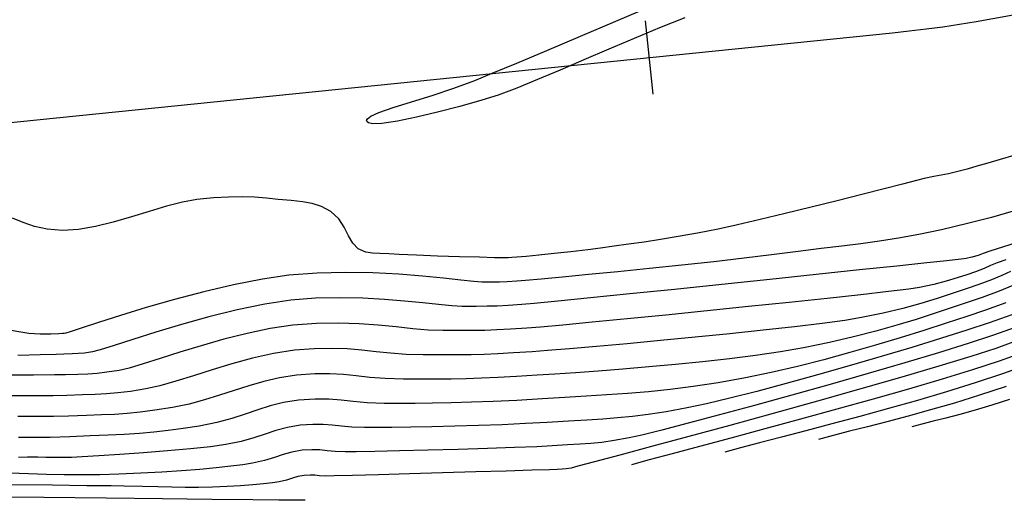
# Model space of a CAD drawing. Units: feet. Extents: x 755530 to 757312, y 8560349 to 8561489.
# Drawn here: x 755728 to 755775, y 8560367 to 8560390 of the extents above; entities that cross this region are included whole.
import ezdxf

# ---------------------------------------------------------------- set-up
doc = ezdxf.new("R2010")
doc.units = ezdxf.units.FT
doc.header["$LTSCALE"] = 12.7
doc.header["$MEASUREMENT"] = 0
for name, color, linetype in [('CONT-MJR', 48, 'Continuous'), ('CONT-MNR', 33, 'Continuous'), ('EJE_ESTACA', 7, 'Continuous'), ('EJE_LINEA', 5, 'Continuous')]:
    doc.layers.add(name, color=color, linetype=linetype)

msp = doc.modelspace()

# ---------------------------------------------------------------- linework, layer by layer
at = {"layer": 'CONT-MJR'}
for p, q in [((755774.33, 8560383.028, 1205), (755773.75, 8560382.857, 1205)), ((755774.992, 8560383.214, 1205), (755774.33, 8560383.028, 1205)), ((755772.771, 8560382.571, 1205), (755772.338, 8560382.457, 1205)), ((755773.236, 8560382.705, 1205), (755772.771, 8560382.571, 1205)), ((755773.75, 8560382.857, 1205), (755773.236, 8560382.705, 1205)), ((755770.743, 8560382.124, 1205), (755770.372, 8560382.034, 1205)), ((755771.191, 8560382.22, 1205), (755770.743, 8560382.124, 1205)), ((755771.542, 8560382.286, 1205), (755771.191, 8560382.22, 1205)), ((755771.892, 8560382.354, 1205), (755771.542, 8560382.286, 1205)), ((755772.338, 8560382.457, 1205), (755771.892, 8560382.354, 1205)), ((755768.837, 8560381.641, 1205), (755767.784, 8560381.372, 1205)), ((755769.718, 8560381.867, 1205), (755768.837, 8560381.641, 1205)), ((755770.372, 8560382.034, 1205), (755769.718, 8560381.867, 1205)), ((755737.08, 8560381.205, 1205), (755736.286, 8560381.128, 1205)), ((755737.787, 8560381.246, 1205), (755737.08, 8560381.205, 1205)), ((755738.427, 8560381.255, 1205), (755737.787, 8560381.246, 1205)), ((755739.019, 8560381.237, 1205), (755738.427, 8560381.255, 1205)), ((755739.583, 8560381.198, 1205), (755739.019, 8560381.237, 1205)), ((755740.141, 8560381.141, 1205), (755739.583, 8560381.198, 1205)), ((755740.757, 8560381.08, 1205), (755740.141, 8560381.141, 1205)), ((755767.784, 8560381.372, 1205), (755766.615, 8560381.075, 1205)), ((755734.846, 8560380.813, 1205), (755734.031, 8560380.572, 1205)), ((755735.605, 8560381.008, 1205), (755734.846, 8560380.813, 1205)), ((755736.286, 8560381.128, 1205), (755735.605, 8560381.008, 1205)), ((755741.282, 8560381.026, 1205), (755740.757, 8560381.08, 1205)), ((755741.748, 8560380.944, 1205), (755741.282, 8560381.026, 1205)), ((755742.188, 8560380.801, 1205), (755741.748, 8560380.944, 1205)), ((755742.631, 8560380.561, 1205), (755742.188, 8560380.801, 1205)), ((755765.386, 8560380.767, 1205), (755764.153, 8560380.463, 1205)), ((755766.615, 8560381.075, 1205), (755765.386, 8560380.767, 1205)), ((755728.062, 8560380.045, 1205), (755727.558, 8560380.255, 1205)), ((755733.184, 8560380.313, 1205), (755732.327, 8560380.064, 1205)), ((755734.031, 8560380.572, 1205), (755733.184, 8560380.313, 1205)), ((755743.01, 8560380.216, 1205), (755742.631, 8560380.561, 1205)), ((755743.27, 8560379.818, 1205), (755743.01, 8560380.216, 1205)), ((755764.153, 8560380.463, 1205), (755762.969, 8560380.179, 1205)), ((755728.591, 8560379.862, 1205), (755728.062, 8560380.045, 1205)), ((755729.195, 8560379.729, 1205), (755728.591, 8560379.862, 1205)), ((755731.483, 8560379.855, 1205), (755730.675, 8560379.714, 1205)), ((755732.327, 8560380.064, 1205), (755731.483, 8560379.855, 1205)), ((755743.472, 8560379.415, 1205), (755743.27, 8560379.818, 1205)), ((755760.977, 8560379.735, 1205), (755759.997, 8560379.545, 1205)), ((755761.893, 8560379.931, 1205), (755760.977, 8560379.735, 1205)), ((755762.969, 8560380.179, 1205), (755761.893, 8560379.931, 1205)), ((755729.927, 8560379.67, 1205), (755729.195, 8560379.729, 1205)), ((755730.675, 8560379.714, 1205), (755729.927, 8560379.67, 1205)), ((755743.673, 8560379.061, 1205), (755743.472, 8560379.415, 1205)), ((755759.089, 8560379.381, 1205), (755758.248, 8560379.24, 1205)), ((755759.997, 8560379.545, 1205), (755759.089, 8560379.381, 1205)), ((755743.933, 8560378.804, 1205), (755743.673, 8560379.061, 1205)), ((755744.286, 8560378.642, 1205), (755743.933, 8560378.804, 1205)), ((755755.413, 8560378.835, 1205), (755754.802, 8560378.755, 1205)), ((755756.056, 8560378.919, 1205), (755755.413, 8560378.835, 1205)), ((755756.738, 8560379.013, 1205), (755756.056, 8560378.919, 1205)), ((755757.467, 8560379.118, 1205), (755756.738, 8560379.013, 1205)), ((755758.248, 8560379.24, 1205), (755757.467, 8560379.118, 1205)), ((755744.608, 8560378.587, 1205), (755744.286, 8560378.642, 1205)), ((755744.954, 8560378.58, 1205), (755744.608, 8560378.587, 1205)), ((755745.381, 8560378.558, 1205), (755744.954, 8560378.58, 1205)), ((755745.869, 8560378.527, 1205), (755745.381, 8560378.558, 1205)), ((755746.682, 8560378.491, 1205), (755745.869, 8560378.527, 1205)), ((755747.681, 8560378.456, 1205), (755746.682, 8560378.491, 1205)), ((755748.724, 8560378.422, 1205), (755747.681, 8560378.456, 1205)), ((755749.67, 8560378.395, 1205), (755748.724, 8560378.422, 1205)), ((755750.379, 8560378.376, 1205), (755749.67, 8560378.395, 1205)), ((755750.709, 8560378.368, 1205), (755750.379, 8560378.376, 1205)), ((755750.887, 8560378.368, 1205), (755750.709, 8560378.368, 1205)), ((755751.027, 8560378.372, 1205), (755750.887, 8560378.368, 1205)), ((755751.204, 8560378.383, 1205), (755751.027, 8560378.372, 1205)), ((755751.437, 8560378.401, 1205), (755751.204, 8560378.383, 1205)), ((755751.881, 8560378.439, 1205), (755751.437, 8560378.401, 1205)), ((755752.489, 8560378.496, 1205), (755751.881, 8560378.439, 1205)), ((755753.211, 8560378.569, 1205), (755752.489, 8560378.496, 1205)), ((755753.998, 8560378.656, 1205), (755753.211, 8560378.569, 1205)), ((755754.802, 8560378.755, 1205), (755753.998, 8560378.656, 1205)), ((755774.942, 8560377.061, 1210), (755774.287, 8560376.79, 1210)), ((755773.488, 8560376.498, 1210), (755772.776, 8560376.254, 1210)), ((755774.287, 8560376.79, 1210), (755773.488, 8560376.498, 1210)), ((755772.776, 8560376.254, 1210), (755772.021, 8560375.996, 1210)), ((755771.218, 8560375.728, 1210), (755770.359, 8560375.453, 1210)), ((755772.021, 8560375.996, 1210), (755771.218, 8560375.728, 1210)), ((755769.439, 8560375.175, 1210), (755768.452, 8560374.898, 1210)), ((755770.359, 8560375.453, 1210), (755769.439, 8560375.175, 1210)), ((755767.39, 8560374.627, 1210), (755766.248, 8560374.363, 1210)), ((755768.452, 8560374.898, 1210), (755767.39, 8560374.627, 1210)), ((755766.248, 8560374.363, 1210), (755765.019, 8560374.112, 1210)), ((755762.751, 8560373.746, 1210), (755761.515, 8560373.587, 1210)), ((755763.927, 8560373.921, 1210), (755762.751, 8560373.746, 1210)), ((755765.019, 8560374.112, 1210), (755763.927, 8560373.921, 1210)), ((755775.526, 8560373.917, 1215), (755774.292, 8560373.476, 1215)), ((755758.964, 8560373.314, 1210), (755757.696, 8560373.198, 1210)), ((755760.245, 8560373.443, 1210), (755758.964, 8560373.314, 1210)), ((755761.515, 8560373.587, 1210), (755760.245, 8560373.443, 1210)), ((755774.292, 8560373.476, 1215), (755773.03, 8560373.063, 1215)), ((755741.005, 8560372.805, 1210), (755740.205, 8560372.684, 1210)), ((755741.866, 8560372.872, 1210), (755741.005, 8560372.805, 1210)), ((755742.587, 8560372.877, 1210), (755741.866, 8560372.872, 1210)), ((755743.224, 8560372.839, 1210), (755742.587, 8560372.877, 1210)), ((755743.835, 8560372.775, 1210), (755743.224, 8560372.839, 1210)), ((755744.477, 8560372.706, 1210), (755743.835, 8560372.775, 1210)), ((755751.419, 8560372.744, 1210), (755750.55, 8560372.698, 1210)), ((755752.402, 8560372.805, 1210), (755751.419, 8560372.744, 1210)), ((755753.241, 8560372.861, 1210), (755752.402, 8560372.805, 1210)), ((755754.214, 8560372.927, 1210), (755753.241, 8560372.861, 1210)), ((755755.297, 8560373.005, 1210), (755754.214, 8560372.927, 1210)), ((755756.465, 8560373.095, 1210), (755755.297, 8560373.005, 1210)), ((755757.696, 8560373.198, 1210), (755756.465, 8560373.095, 1210)), ((755773.03, 8560373.063, 1215), (755771.585, 8560372.619, 1215)), ((755738.743, 8560372.311, 1210), (755738.049, 8560372.088, 1210)), ((755739.456, 8560372.515, 1210), (755738.743, 8560372.311, 1210)), ((755740.205, 8560372.684, 1210), (755739.456, 8560372.515, 1210)), ((755745.206, 8560372.65, 1210), (755744.477, 8560372.706, 1210)), ((755746.081, 8560372.624, 1210), (755745.206, 8560372.65, 1210)), ((755746.884, 8560372.622, 1210), (755746.081, 8560372.624, 1210)), ((755747.625, 8560372.623, 1210), (755746.884, 8560372.622, 1210)), ((755748.333, 8560372.629, 1210), (755747.625, 8560372.623, 1210)), ((755749.036, 8560372.643, 1210), (755748.333, 8560372.629, 1210)), ((755749.766, 8560372.665, 1210), (755749.036, 8560372.643, 1210)), ((755750.55, 8560372.698, 1210), (755749.766, 8560372.665, 1210)), ((755771.585, 8560372.619, 1215), (755770.003, 8560372.153, 1215)), ((755737.358, 8560371.858, 1210), (755736.653, 8560371.637, 1210)), ((755738.049, 8560372.088, 1210), (755737.358, 8560371.858, 1210)), ((755770.003, 8560372.153, 1215), (755768.327, 8560371.675, 1215)), ((755735.918, 8560371.439, 1210), (755735.137, 8560371.278, 1210)), ((755736.653, 8560371.637, 1210), (755735.918, 8560371.439, 1210)), ((755768.327, 8560371.675, 1215), (755766.602, 8560371.194, 1215)), ((755730.2, 8560370.872, 1210), (755729.492, 8560370.852, 1210)), ((755731.051, 8560370.902, 1210), (755730.2, 8560370.872, 1210)), ((755731.761, 8560370.926, 1210), (755731.051, 8560370.902, 1210)), ((755732.385, 8560370.953, 1210), (755731.761, 8560370.926, 1210)), ((755732.978, 8560370.991, 1210), (755732.385, 8560370.953, 1210)), ((755733.597, 8560371.052, 1210), (755732.978, 8560370.991, 1210)), ((755734.298, 8560371.145, 1210), (755733.597, 8560371.052, 1210)), ((755735.137, 8560371.278, 1210), (755734.298, 8560371.145, 1210)), ((755766.602, 8560371.194, 1215), (755764.873, 8560370.72, 1215)), ((755728.692, 8560370.845, 1210), (755727.807, 8560370.846, 1210)), ((755729.492, 8560370.852, 1210), (755728.692, 8560370.845, 1210)), ((755764.873, 8560370.72, 1215), (755763.183, 8560370.263, 1215)), ((755763.183, 8560370.263, 1215), (755761.577, 8560369.833, 1215)), ((755761.577, 8560369.833, 1215), (755760.099, 8560369.439, 1215)), ((755758.793, 8560369.09, 1215), (755757.704, 8560368.797, 1215)), ((755760.099, 8560369.439, 1215), (755758.793, 8560369.09, 1215)), ((755757.704, 8560368.797, 1215), (755756.877, 8560368.569, 1215)), ((755729.035, 8560367.011, 1215), (755725.861, 8560367.045, 1215)), ((755731.986, 8560366.98, 1215), (755729.035, 8560367.011, 1215)), ((755734.657, 8560366.952, 1215), (755731.986, 8560366.98, 1215)), ((755736.992, 8560366.927, 1215), (755734.657, 8560366.952, 1215)), ((755738.935, 8560366.907, 1215), (755736.992, 8560366.927, 1215)), ((755740.169, 8560366.894, 1215), (755738.935, 8560366.907, 1215)), ((755740.888, 8560366.887, 1215), (755740.169, 8560366.894, 1215)), ((755741.263, 8560366.883, 1215), (755740.888, 8560366.887, 1215)), ((755741.418, 8560366.882, 1215), (755741.263, 8560366.883, 1215))]:
    msp.add_line(p, q, dxfattribs=at)
at = {"layer": 'CONT-MNR'}
for p, q in [((755756.135, 8560389.584, 1204), (755757.801, 8560390.298, 1204)), ((755754.459, 8560388.871, 1204), (755756.135, 8560389.584, 1204)), ((755759.395, 8560389.735, 1204), (755758.199, 8560389.264, 1204)), ((755758.199, 8560389.264, 1204), (755756.993, 8560388.766, 1204)), ((755752.864, 8560388.197, 1204), (755754.459, 8560388.871, 1204)), ((755756.993, 8560388.766, 1204), (755755.793, 8560388.257, 1204)), ((755751.438, 8560387.599, 1204), (755752.864, 8560388.197, 1204)), ((755755.793, 8560388.257, 1204), (755754.62, 8560387.751, 1204)), ((755754.62, 8560387.751, 1204), (755753.491, 8560387.266, 1204)), ((755750.272, 8560387.113, 1204), (755751.438, 8560387.599, 1204)), ((755753.491, 8560387.266, 1204), (755752.424, 8560386.815, 1204)), ((755748.454, 8560386.404, 1204), (755749.453, 8560386.777, 1204)), ((755749.453, 8560386.777, 1204), (755750.272, 8560387.113, 1204)), ((755752.424, 8560386.815, 1204), (755751.438, 8560386.416, 1204)), ((755747.433, 8560386.067, 1204), (755748.454, 8560386.404, 1204)), ((755751.438, 8560386.416, 1204), (755750.551, 8560386.084, 1204)), ((755746.455, 8560385.763, 1204), (755747.433, 8560386.067, 1204)), ((755749.781, 8560385.834, 1204), (755748.745, 8560385.544, 1204)), ((755750.551, 8560386.084, 1204), (755749.781, 8560385.834, 1204)), ((755744.902, 8560385.248, 1204), (755745.589, 8560385.491, 1204)), ((755745.589, 8560385.491, 1204), (755746.455, 8560385.763, 1204)), ((755748.745, 8560385.544, 1204), (755747.692, 8560385.268, 1204)), ((755744.328, 8560384.878, 1204), (755744.367, 8560384.954, 1204)), ((755744.33, 8560384.842, 1204), (755744.328, 8560384.878, 1204)), ((755744.367, 8560384.954, 1204), (755744.525, 8560385.074, 1204)), ((755744.525, 8560385.074, 1204), (755744.902, 8560385.248, 1204)), ((755746.685, 8560385.028, 1204), (755745.784, 8560384.844, 1204)), ((755747.692, 8560385.268, 1204), (755746.685, 8560385.028, 1204)), ((755744.347, 8560384.809, 1204), (755744.33, 8560384.842, 1204)), ((755744.421, 8560384.76, 1204), (755744.347, 8560384.809, 1204)), ((755744.625, 8560384.723, 1204), (755744.421, 8560384.76, 1204)), ((755745.05, 8560384.738, 1204), (755744.625, 8560384.723, 1204)), ((755745.784, 8560384.844, 1204), (755745.05, 8560384.738, 1204)), ((755773.921, 8560380.283, 1206), (755772.792, 8560379.99, 1206)), ((755774.951, 8560380.58, 1206), (755773.921, 8560380.283, 1206)), ((755772.792, 8560379.99, 1206), (755771.564, 8560379.702, 1206)), ((755769.526, 8560379.296, 1206), (755768.625, 8560379.152, 1206)), ((755770.491, 8560379.475, 1206), (755769.526, 8560379.296, 1206)), ((755771.564, 8560379.702, 1206), (755770.491, 8560379.475, 1206)), ((755765.857, 8560378.805, 1206), (755764.762, 8560378.675, 1206)), ((755766.835, 8560378.92, 1206), (755765.857, 8560378.805, 1206)), ((755767.743, 8560379.031, 1206), (755766.835, 8560378.92, 1206)), ((755768.625, 8560379.152, 1206), (755767.743, 8560379.031, 1206)), ((755775.042, 8560379.057, 1207), (755774.199, 8560378.796, 1207)), ((755762.204, 8560378.354, 1206), (755760.767, 8560378.187, 1206)), ((755763.507, 8560378.516, 1206), (755762.204, 8560378.354, 1206)), ((755764.762, 8560378.675, 1206), (755763.507, 8560378.516, 1206)), ((755772.722, 8560378.344, 1207), (755772.496, 8560378.312, 1207)), ((755773.001, 8560378.403, 1207), (755772.722, 8560378.344, 1207)), ((755773.29, 8560378.487, 1207), (755773.001, 8560378.403, 1207)), ((755773.537, 8560378.577, 1207), (755773.29, 8560378.487, 1207)), ((755773.848, 8560378.686, 1207), (755773.537, 8560378.577, 1207)), ((755774.199, 8560378.796, 1207), (755773.848, 8560378.686, 1207)), ((755759.253, 8560378.022, 1206), (755757.722, 8560377.861, 1206)), ((755760.767, 8560378.187, 1206), (755759.253, 8560378.022, 1206)), ((755769.446, 8560377.982, 1207), (755767.667, 8560377.794, 1207)), ((755770.862, 8560378.132, 1207), (755769.446, 8560377.982, 1207)), ((755771.817, 8560378.234, 1207), (755770.862, 8560378.132, 1207)), ((755772.211, 8560378.278, 1207), (755771.817, 8560378.234, 1207)), ((755772.496, 8560378.312, 1207), (755772.211, 8560378.278, 1207)), ((755773.882, 8560378.003, 1208), (755773.572, 8560377.862, 1208)), ((755774.192, 8560378.139, 1208), (755773.882, 8560378.003, 1208)), ((755774.601, 8560378.283, 1208), (755774.192, 8560378.139, 1208)), ((755740.646, 8560377.545, 1206), (755739.388, 8560377.362, 1206)), ((755741.98, 8560377.648, 1206), (755740.646, 8560377.545, 1206)), ((755743.314, 8560377.68, 1206), (755741.98, 8560377.648, 1206)), ((755744.614, 8560377.655, 1206), (755743.314, 8560377.68, 1206)), ((755745.846, 8560377.589, 1206), (755744.614, 8560377.655, 1206)), ((755746.975, 8560377.5, 1206), (755745.846, 8560377.589, 1206)), ((755747.968, 8560377.402, 1206), (755746.975, 8560377.5, 1206)), ((755748.79, 8560377.312, 1206), (755747.968, 8560377.402, 1206)), ((755753.608, 8560377.458, 1206), (755752.592, 8560377.365, 1206)), ((755754.841, 8560377.575, 1206), (755753.608, 8560377.458, 1206)), ((755756.232, 8560377.711, 1206), (755754.841, 8560377.575, 1206)), ((755757.722, 8560377.861, 1206), (755756.232, 8560377.711, 1206)), ((755765.625, 8560377.579, 1207), (755763.419, 8560377.347, 1207)), ((755767.667, 8560377.794, 1207), (755765.625, 8560377.579, 1207)), ((755772.3, 8560377.416, 1208), (755771.783, 8560377.26, 1208)), ((755772.757, 8560377.567, 1208), (755772.3, 8560377.416, 1208)), ((755773.167, 8560377.707, 1208), (755772.757, 8560377.567, 1208)), ((755773.572, 8560377.862, 1208), (755773.167, 8560377.707, 1208)), ((755774.41, 8560377.529, 1209), (755773.929, 8560377.324, 1209)), ((755774.831, 8560377.724, 1209), (755774.41, 8560377.529, 1209)), ((755738.028, 8560377.092, 1206), (755736.622, 8560376.76, 1206)), ((755739.388, 8560377.362, 1206), (755738.028, 8560377.092, 1206)), ((755749.407, 8560377.246, 1206), (755748.79, 8560377.312, 1206)), ((755749.783, 8560377.22, 1206), (755749.407, 8560377.246, 1206)), ((755750.25, 8560377.219, 1206), (755749.783, 8560377.22, 1206)), ((755750.614, 8560377.224, 1206), (755750.25, 8560377.219, 1206)), ((755750.978, 8560377.239, 1206), (755750.614, 8560377.224, 1206)), ((755751.444, 8560377.267, 1206), (755750.978, 8560377.239, 1206)), ((755751.851, 8560377.3, 1206), (755751.444, 8560377.267, 1206)), ((755752.592, 8560377.365, 1206), (755751.851, 8560377.3, 1206)), ((755761.147, 8560377.11, 1207), (755758.908, 8560376.877, 1207)), ((755763.419, 8560377.347, 1207), (755761.147, 8560377.11, 1207)), ((755770.524, 8560376.963, 1208), (755770.005, 8560376.887, 1208)), ((755771.195, 8560377.107, 1208), (755770.524, 8560376.963, 1208)), ((755771.783, 8560377.26, 1208), (755771.195, 8560377.107, 1208)), ((755773.327, 8560377.103, 1209), (755772.722, 8560376.895, 1209)), ((755773.929, 8560377.324, 1209), (755773.327, 8560377.103, 1209)), ((755736.622, 8560376.76, 1206), (755735.224, 8560376.39, 1206)), ((755743.048, 8560376.481, 1207), (755741.908, 8560376.453, 1207)), ((755744.14, 8560376.459, 1207), (755743.048, 8560376.481, 1207)), ((755754.928, 8560376.467, 1207), (755753.384, 8560376.312, 1207)), ((755756.802, 8560376.659, 1207), (755754.928, 8560376.467, 1207)), ((755758.908, 8560376.877, 1207), (755756.802, 8560376.659, 1207)), ((755767.738, 8560376.623, 1208), (755766.144, 8560376.45, 1208)), ((755769.051, 8560376.772, 1208), (755767.738, 8560376.623, 1208)), ((755770.005, 8560376.887, 1208), (755769.051, 8560376.772, 1208)), ((755772.068, 8560376.673, 1209), (755771.358, 8560376.443, 1209)), ((755772.722, 8560376.895, 1209), (755772.068, 8560376.673, 1209)), ((755733.89, 8560376.009, 1206), (755732.673, 8560375.64, 1206)), ((755735.224, 8560376.39, 1206), (755733.89, 8560376.009, 1206)), ((755739.499, 8560376.176, 1207), (755738.188, 8560375.906, 1207)), ((755740.736, 8560376.36, 1207), (755739.499, 8560376.176, 1207)), ((755741.908, 8560376.453, 1207), (755740.736, 8560376.36, 1207)), ((755745.17, 8560376.401, 1207), (755744.14, 8560376.459, 1207)), ((755746.123, 8560376.321, 1207), (755745.17, 8560376.401, 1207)), ((755746.983, 8560376.234, 1207), (755746.123, 8560376.321, 1207)), ((755747.736, 8560376.154, 1207), (755746.983, 8560376.234, 1207)), ((755748.366, 8560376.095, 1207), (755747.736, 8560376.154, 1207)), ((755748.858, 8560376.071, 1207), (755748.366, 8560376.095, 1207)), ((755749.513, 8560376.07, 1207), (755748.858, 8560376.071, 1207)), ((755750.034, 8560376.074, 1207), (755749.513, 8560376.07, 1207)), ((755750.509, 8560376.086, 1207), (755750.034, 8560376.074, 1207)), ((755751.029, 8560376.111, 1207), (755750.509, 8560376.086, 1207)), ((755751.683, 8560376.152, 1207), (755751.029, 8560376.111, 1207)), ((755752.269, 8560376.203, 1207), (755751.683, 8560376.152, 1207)), ((755753.384, 8560376.312, 1207), (755752.269, 8560376.203, 1207)), ((755762.424, 8560376.059, 1208), (755760.452, 8560375.857, 1208)), ((755764.347, 8560376.259, 1208), (755762.424, 8560376.059, 1208)), ((755766.144, 8560376.45, 1208), (755764.347, 8560376.259, 1208)), ((755770.582, 8560376.209, 1209), (755769.731, 8560375.976, 1209)), ((755771.358, 8560376.443, 1209), (755770.582, 8560376.209, 1209)), ((755774.601, 8560376.238, 1211), (755773.649, 8560375.894, 1211)), ((755732.673, 8560375.64, 1206), (755731.629, 8560375.31, 1206)), ((755736.856, 8560375.575, 1207), (755735.555, 8560375.213, 1207)), ((755738.188, 8560375.906, 1207), (755736.856, 8560375.575, 1207)), ((755758.508, 8560375.661, 1208), (755756.67, 8560375.478, 1208)), ((755760.452, 8560375.857, 1208), (755758.508, 8560375.661, 1208)), ((755767.772, 8560375.538, 1209), (755766.981, 8560375.408, 1209)), ((755768.797, 8560375.751, 1209), (755767.772, 8560375.538, 1209)), ((755769.731, 8560375.976, 1209), (755768.797, 8560375.751, 1209)), ((755772.761, 8560375.594, 1211), (755771.782, 8560375.27, 1211)), ((755773.649, 8560375.894, 1211), (755772.761, 8560375.594, 1211)), ((755774.884, 8560375.675, 1212), (755773.81, 8560375.29, 1212)), ((755731.629, 8560375.31, 1206), (755730.813, 8560375.042, 1206)), ((755735.555, 8560375.213, 1207), (755734.337, 8560374.848, 1207)), ((755740.826, 8560375.175, 1208), (755739.763, 8560375.018, 1208)), ((755741.95, 8560375.262, 1208), (755740.826, 8560375.175, 1208)), ((755742.997, 8560375.28, 1208), (755741.95, 8560375.262, 1208)), ((755743.972, 8560375.246, 1208), (755742.997, 8560375.28, 1208)), ((755744.879, 8560375.179, 1208), (755743.972, 8560375.246, 1208)), ((755745.724, 8560375.095, 1208), (755744.879, 8560375.179, 1208)), ((755746.511, 8560375.012, 1208), (755745.724, 8560375.095, 1208)), ((755752.564, 8560375.088, 1208), (755751.923, 8560375.036, 1208)), ((755753.621, 8560375.184, 1208), (755752.564, 8560375.088, 1208)), ((755755.015, 8560375.316, 1208), (755753.621, 8560375.184, 1208)), ((755756.67, 8560375.478, 1208), (755755.015, 8560375.316, 1208)), ((755764.596, 8560375.104, 1209), (755763.118, 8560374.939, 1209)), ((755765.903, 8560375.262, 1209), (755764.596, 8560375.104, 1209)), ((755766.981, 8560375.408, 1209), (755765.903, 8560375.262, 1209)), ((755771.782, 8560375.27, 1211), (755770.725, 8560374.928, 1211)), ((755773.81, 8560375.29, 1212), (755772.751, 8560374.939, 1212)), ((755775.095, 8560375.087, 1213), (755773.97, 8560374.685, 1213)), ((755727.945, 8560374.841, 1206), (755727.486, 8560374.924, 1206)), ((755728.332, 8560374.788, 1206), (755727.945, 8560374.841, 1206)), ((755728.869, 8560374.755, 1206), (755728.332, 8560374.788, 1206)), ((755729.375, 8560374.757, 1206), (755728.869, 8560374.755, 1206)), ((755729.755, 8560374.772, 1206), (755729.375, 8560374.757, 1206)), ((755729.92, 8560374.783, 1206), (755729.755, 8560374.772, 1206)), ((755730.001, 8560374.788, 1206), (755729.92, 8560374.783, 1206)), ((755730.081, 8560374.796, 1206), (755730.001, 8560374.788, 1206)), ((755730.278, 8560374.862, 1206), (755730.081, 8560374.796, 1206)), ((755730.813, 8560375.042, 1206), (755730.278, 8560374.862, 1206)), ((755734.337, 8560374.848, 1207), (755733.255, 8560374.508, 1207)), ((755738.665, 8560374.789, 1208), (755737.563, 8560374.511, 1208)), ((755739.763, 8560375.018, 1208), (755738.665, 8560374.789, 1208)), ((755747.245, 8560374.949, 1208), (755746.511, 8560375.012, 1208)), ((755747.932, 8560374.922, 1208), (755747.245, 8560374.949, 1208)), ((755748.72, 8560374.92, 1208), (755747.932, 8560374.922, 1208)), ((755749.361, 8560374.923, 1208), (755748.72, 8560374.92, 1208)), ((755749.929, 8560374.933, 1208), (755749.361, 8560374.923, 1208)), ((755750.496, 8560374.953, 1208), (755749.929, 8560374.933, 1208)), ((755751.137, 8560374.987, 1208), (755750.496, 8560374.953, 1208)), ((755751.923, 8560375.036, 1208), (755751.137, 8560374.987, 1208)), ((755759.883, 8560374.606, 1209), (755758.243, 8560374.447, 1209)), ((755761.527, 8560374.771, 1209), (755759.883, 8560374.606, 1209)), ((755763.118, 8560374.939, 1209), (755761.527, 8560374.771, 1209)), ((755770.725, 8560374.928, 1211), (755769.604, 8560374.578, 1211)), ((755772.751, 8560374.939, 1212), (755771.517, 8560374.547, 1212)), ((755773.97, 8560374.685, 1213), (755772.822, 8560374.309, 1213)), ((755732.361, 8560374.22, 1207), (755731.707, 8560374.014, 1207)), ((755733.255, 8560374.508, 1207), (755732.361, 8560374.22, 1207)), ((755736.489, 8560374.205, 1208), (755735.472, 8560373.894, 1208)), ((755737.563, 8560374.511, 1208), (755736.489, 8560374.205, 1208)), ((755755.212, 8560374.17, 1209), (755753.937, 8560374.06, 1209)), ((755756.667, 8560374.3, 1209), (755755.212, 8560374.17, 1209)), ((755758.243, 8560374.447, 1209), (755756.667, 8560374.3, 1209)), ((755768.432, 8560374.225, 1211), (755767.222, 8560373.877, 1211)), ((755769.604, 8560374.578, 1211), (755768.432, 8560374.225, 1211)), ((755771.517, 8560374.547, 1212), (755770.151, 8560374.127, 1212)), ((755772.822, 8560374.309, 1213), (755771.418, 8560373.874, 1213)), ((755775.37, 8560374.525, 1214), (755774.131, 8560374.081, 1214)), ((755728.867, 8560373.772, 1207), (755727.813, 8560373.747, 1207)), ((755729.616, 8560373.793, 1207), (755728.867, 8560373.772, 1207)), ((755729.99, 8560373.805, 1207), (755729.616, 8560373.793, 1207)), ((755730.373, 8560373.818, 1207), (755729.99, 8560373.805, 1207)), ((755730.671, 8560373.832, 1207), (755730.373, 8560373.818, 1207)), ((755730.968, 8560373.86, 1207), (755730.671, 8560373.832, 1207)), ((755731.345, 8560373.916, 1207), (755730.968, 8560373.86, 1207)), ((755731.707, 8560374.014, 1207), (755731.345, 8560373.916, 1207)), ((755735.472, 8560373.894, 1208), (755734.545, 8560373.6, 1208)), ((755739.916, 8560373.838, 1209), (755738.923, 8560373.619, 1209)), ((755740.916, 8560373.99, 1209), (755739.916, 8560373.838, 1209)), ((755741.848, 8560374.065, 1209), (755740.916, 8560373.99, 1209)), ((755742.668, 8560374.08, 1209), (755741.848, 8560374.065, 1209)), ((755743.409, 8560374.052, 1209), (755742.668, 8560374.08, 1209)), ((755744.101, 8560373.994, 1209), (755743.409, 8560374.052, 1209)), ((755744.775, 8560373.922, 1209), (755744.101, 8560373.994, 1209)), ((755745.463, 8560373.851, 1209), (755744.775, 8560373.922, 1209)), ((755746.197, 8560373.797, 1209), (755745.463, 8560373.851, 1209)), ((755747.006, 8560373.773, 1209), (755746.197, 8560373.797, 1209)), ((755747.893, 8560373.771, 1209), (755747.006, 8560373.773, 1209)), ((755748.63, 8560373.773, 1209), (755747.893, 8560373.771, 1209)), ((755749.278, 8560373.78, 1209), (755748.63, 8560373.773, 1209)), ((755749.895, 8560373.797, 1209), (755749.278, 8560373.78, 1209)), ((755750.542, 8560373.824, 1209), (755749.895, 8560373.797, 1209)), ((755751.278, 8560373.865, 1209), (755750.542, 8560373.824, 1209)), ((755752.162, 8560373.921, 1209), (755751.278, 8560373.865, 1209)), ((755752.901, 8560373.975, 1209), (755752.162, 8560373.921, 1209)), ((755753.937, 8560374.06, 1209), (755752.901, 8560373.975, 1209)), ((755767.222, 8560373.877, 1211), (755765.987, 8560373.542, 1211)), ((755768.694, 8560373.691, 1212), (755767.19, 8560373.252, 1212)), ((755770.151, 8560374.127, 1212), (755768.694, 8560373.691, 1212)), ((755771.418, 8560373.874, 1213), (755769.818, 8560373.396, 1213)), ((755772.947, 8560373.697, 1214), (755771.437, 8560373.236, 1214)), ((755774.131, 8560374.081, 1214), (755772.947, 8560373.697, 1214)), ((755733.738, 8560373.344, 1208), (755733.082, 8560373.149, 1208)), ((755734.545, 8560373.6, 1208), (755733.738, 8560373.344, 1208)), ((755737.949, 8560373.355, 1209), (755737.01, 8560373.068, 1209)), ((755738.923, 8560373.619, 1209), (755737.949, 8560373.355, 1209)), ((755764.741, 8560373.227, 1211), (755763.496, 8560372.94, 1211)), ((755765.987, 8560373.542, 1211), (755764.741, 8560373.227, 1211)), ((755767.19, 8560373.252, 1212), (755765.679, 8560372.822, 1212)), ((755769.818, 8560373.396, 1213), (755768.085, 8560372.89, 1213)), ((755771.437, 8560373.236, 1214), (755769.675, 8560372.718, 1214)), ((755775.737, 8560373.332, 1216), (755774.453, 8560372.872, 1216)), ((755728.546, 8560372.816, 1208), (755727.174, 8560372.817, 1208)), ((755729.536, 8560372.819, 1208), (755728.546, 8560372.816, 1208)), ((755730.06, 8560372.827, 1208), (755729.536, 8560372.819, 1208)), ((755730.653, 8560372.848, 1208), (755730.06, 8560372.827, 1208)), ((755731.126, 8560372.866, 1208), (755730.653, 8560372.848, 1208)), ((755731.556, 8560372.894, 1208), (755731.126, 8560372.866, 1208)), ((755732.024, 8560372.947, 1208), (755731.556, 8560372.894, 1208)), ((755732.609, 8560373.037, 1208), (755732.024, 8560372.947, 1208)), ((755733.082, 8560373.149, 1208), (755732.609, 8560373.037, 1208)), ((755736.119, 8560372.782, 1209), (755735.29, 8560372.52, 1209)), ((755737.01, 8560373.068, 1209), (755736.119, 8560372.782, 1209)), ((755763.496, 8560372.94, 1211), (755762.267, 8560372.687, 1211)), ((755765.679, 8560372.822, 1212), (755764.204, 8560372.415, 1212)), ((755768.085, 8560372.89, 1213), (755766.28, 8560372.374, 1213)), ((755774.453, 8560372.872, 1216), (755773.15, 8560372.443, 1216)), ((755734.537, 8560372.304, 1209), (755733.873, 8560372.158, 1209)), ((755735.29, 8560372.52, 1209), (755734.537, 8560372.304, 1209)), ((755759.797, 8560372.273, 1211), (755758.704, 8560372.132, 1211)), ((755760.977, 8560372.455, 1211), (755759.797, 8560372.273, 1211)), ((755762.267, 8560372.687, 1211), (755760.977, 8560372.455, 1211)), ((755764.204, 8560372.415, 1212), (755762.808, 8560372.043, 1212)), ((755766.28, 8560372.374, 1213), (755764.463, 8560371.864, 1213)), ((755769.675, 8560372.718, 1214), (755767.731, 8560372.16, 1214)), ((755773.15, 8560372.443, 1216), (755771.798, 8560372.024, 1216)), ((755774.614, 8560372.267, 1217), (755773.364, 8560371.856, 1217)), ((755728.48, 8560371.831, 1209), (755727.205, 8560371.832, 1209)), ((755729.479, 8560371.836, 1209), (755728.48, 8560371.831, 1209)), ((755730.13, 8560371.85, 1209), (755729.479, 8560371.836, 1209)), ((755730.871, 8560371.876, 1209), (755730.13, 8560371.85, 1209)), ((755731.476, 8560371.897, 1209), (755730.871, 8560371.876, 1209)), ((755732.011, 8560371.924, 1209), (755731.476, 8560371.897, 1209)), ((755732.545, 8560371.969, 1209), (755732.011, 8560371.924, 1209)), ((755733.143, 8560372.043, 1209), (755732.545, 8560371.969, 1209)), ((755733.873, 8560372.158, 1209), (755733.143, 8560372.043, 1209)), ((755754.726, 8560371.815, 1211), (755753.711, 8560371.756, 1211)), ((755755.708, 8560371.873, 1211), (755754.726, 8560371.815, 1211)), ((755756.683, 8560371.94, 1211), (755755.708, 8560371.873, 1211)), ((755757.674, 8560372.024, 1211), (755756.683, 8560371.94, 1211)), ((755758.704, 8560372.132, 1211), (755757.674, 8560372.024, 1211)), ((755762.808, 8560372.043, 1212), (755761.533, 8560371.718, 1212)), ((755764.463, 8560371.864, 1213), (755762.696, 8560371.376, 1213)), ((755767.731, 8560372.16, 1214), (755765.679, 8560371.581, 1214)), ((755771.798, 8560372.024, 1216), (755770.421, 8560371.617, 1216)), ((755773.364, 8560371.856, 1217), (755772.172, 8560371.489, 1217)), ((755739.759, 8560371.355, 1211), (755739.169, 8560371.171, 1211)), ((755740.387, 8560371.51, 1211), (755739.759, 8560371.355, 1211)), ((755741.095, 8560371.62, 1211), (755740.387, 8560371.51, 1211)), ((755741.887, 8560371.677, 1211), (755741.095, 8560371.62, 1211)), ((755742.535, 8560371.671, 1211), (755741.887, 8560371.677, 1211)), ((755743.114, 8560371.623, 1211), (755742.535, 8560371.671, 1211)), ((755743.695, 8560371.559, 1211), (755743.114, 8560371.623, 1211)), ((755744.351, 8560371.502, 1211), (755743.695, 8560371.559, 1211)), ((755745.155, 8560371.476, 1211), (755744.351, 8560371.502, 1211)), ((755745.858, 8560371.474, 1211), (755745.155, 8560371.476, 1211)), ((755746.619, 8560371.476, 1211), (755745.858, 8560371.474, 1211)), ((755747.441, 8560371.483, 1211), (755746.619, 8560371.476, 1211)), ((755748.331, 8560371.498, 1211), (755747.441, 8560371.483, 1211)), ((755749.291, 8560371.524, 1211), (755748.331, 8560371.498, 1211)), ((755750.326, 8560371.563, 1211), (755749.291, 8560371.524, 1211)), ((755751.442, 8560371.618, 1211), (755750.326, 8560371.563, 1211)), ((755752.641, 8560371.69, 1211), (755751.442, 8560371.618, 1211)), ((755753.711, 8560371.756, 1211), (755752.641, 8560371.69, 1211)), ((755760.421, 8560371.453, 1212), (755759.514, 8560371.262, 1212)), ((755761.533, 8560371.718, 1212), (755760.421, 8560371.453, 1212)), ((755762.696, 8560371.376, 1213), (755761.041, 8560370.926, 1213)), ((755765.679, 8560371.581, 1214), (755763.59, 8560371, 1214)), ((755770.421, 8560371.617, 1216), (755769.041, 8560371.226, 1216)), ((755772.172, 8560371.489, 1217), (755771.041, 8560371.161, 1217)), ((755773.938, 8560371.39, 1218), (755773.156, 8560371.155, 1218)), ((755774.774, 8560371.663, 1218), (755773.938, 8560371.39, 1218)), ((755738.578, 8560370.969, 1211), (755737.946, 8560370.764, 1211)), ((755739.169, 8560371.171, 1211), (755738.578, 8560370.969, 1211)), ((755757.67, 8560370.948, 1212), (755756.92, 8560370.852, 1212)), ((755758.518, 8560371.081, 1212), (755757.67, 8560370.948, 1212)), ((755759.514, 8560371.262, 1212), (755758.518, 8560371.081, 1212)), ((755761.041, 8560370.926, 1213), (755759.559, 8560370.531, 1213)), ((755763.59, 8560371, 1214), (755761.537, 8560370.434, 1214)), ((755769.041, 8560371.226, 1216), (755767.683, 8560370.853, 1216)), ((755771.041, 8560371.161, 1217), (755769.974, 8560370.867, 1217)), ((755772.432, 8560370.953, 1218), (755771.767, 8560370.778, 1218)), ((755773.156, 8560371.155, 1218), (755772.432, 8560370.953, 1218)), ((755737.234, 8560370.569, 1211), (755736.401, 8560370.399, 1211)), ((755737.946, 8560370.764, 1211), (755737.234, 8560370.569, 1211)), ((755741.185, 8560370.435, 1212), (755740.572, 8560370.335, 1212)), ((755741.778, 8560370.478, 1212), (755741.185, 8560370.435, 1212)), ((755742.265, 8560370.473, 1212), (755741.778, 8560370.478, 1212)), ((755742.699, 8560370.437, 1212), (755742.265, 8560370.473, 1212)), ((755743.135, 8560370.389, 1212), (755742.699, 8560370.437, 1212)), ((755749.626, 8560370.423, 1212), (755748.503, 8560370.389, 1212)), ((755750.754, 8560370.464, 1212), (755749.626, 8560370.423, 1212)), ((755751.851, 8560370.515, 1212), (755750.754, 8560370.464, 1212)), ((755752.881, 8560370.575, 1212), (755751.851, 8560370.515, 1212)), ((755753.895, 8560370.637, 1212), (755752.881, 8560370.575, 1212)), ((755754.755, 8560370.686, 1212), (755753.895, 8560370.637, 1212)), ((755755.513, 8560370.731, 1212), (755754.755, 8560370.686, 1212)), ((755756.218, 8560370.783, 1212), (755755.513, 8560370.731, 1212)), ((755756.92, 8560370.852, 1212), (755756.218, 8560370.783, 1212)), ((755759.559, 8560370.531, 1213), (755758.311, 8560370.206, 1213)), ((755761.537, 8560370.434, 1214), (755759.592, 8560369.903, 1214)), ((755766.37, 8560370.502, 1216), (755765.126, 8560370.175, 1216)), ((755767.683, 8560370.853, 1216), (755766.37, 8560370.502, 1216)), ((755768.974, 8560370.604, 1217), (755768.046, 8560370.367, 1217)), ((755769.974, 8560370.867, 1217), (755768.974, 8560370.604, 1217)), ((755770.625, 8560370.488, 1218), (755770.152, 8560370.36, 1218)), ((755771.164, 8560370.625, 1218), (755770.625, 8560370.488, 1218)), ((755771.767, 8560370.778, 1218), (755771.164, 8560370.625, 1218)), ((755732.081, 8560369.968, 1211), (755731.229, 8560369.932, 1211)), ((755732.85, 8560370.006, 1211), (755732.081, 8560369.968, 1211)), ((755733.564, 8560370.052, 1211), (755732.85, 8560370.006, 1211)), ((755734.25, 8560370.109, 1211), (755733.564, 8560370.052, 1211)), ((755734.934, 8560370.183, 1211), (755734.25, 8560370.109, 1211)), ((755735.642, 8560370.278, 1211), (755734.934, 8560370.183, 1211)), ((755736.401, 8560370.399, 1211), (755735.642, 8560370.278, 1211)), ((755739.521, 8560370.023, 1212), (755738.987, 8560369.844, 1212)), ((755740.033, 8560370.192, 1212), (755739.521, 8560370.023, 1212)), ((755740.572, 8560370.335, 1212), (755740.033, 8560370.192, 1212)), ((755743.627, 8560370.347, 1212), (755743.135, 8560370.389, 1212)), ((755744.229, 8560370.327, 1212), (755743.627, 8560370.347, 1212)), ((755744.785, 8560370.328, 1212), (755744.229, 8560370.327, 1212)), ((755745.526, 8560370.334, 1212), (755744.785, 8560370.328, 1212)), ((755746.417, 8560370.346, 1212), (755745.526, 8560370.334, 1212)), ((755747.421, 8560370.364, 1212), (755746.417, 8560370.346, 1212)), ((755748.503, 8560370.389, 1212), (755747.421, 8560370.364, 1212)), ((755757.358, 8560369.97, 1213), (755756.761, 8560369.836, 1213)), ((755758.311, 8560370.206, 1213), (755757.358, 8560369.97, 1213)), ((755765.126, 8560370.175, 1216), (755763.973, 8560369.875, 1216)), ((755766.419, 8560369.951, 1217), (755765.727, 8560369.763, 1217)), ((755767.193, 8560370.151, 1217), (755766.419, 8560369.951, 1217)), ((755768.046, 8560370.367, 1217), (755767.193, 8560370.151, 1217)), ((755728.537, 8560369.854, 1211), (755727.834, 8560369.858, 1211)), ((755729.333, 8560369.865, 1211), (755728.537, 8560369.854, 1211)), ((755730.27, 8560369.894, 1211), (755729.333, 8560369.865, 1211)), ((755731.229, 8560369.932, 1211), (755730.27, 8560369.894, 1211)), ((755737.665, 8560369.519, 1212), (755736.932, 8560369.417, 1212)), ((755738.384, 8560369.67, 1212), (755737.665, 8560369.519, 1212)), ((755738.987, 8560369.844, 1212), (755738.384, 8560369.67, 1212)), ((755753.842, 8560369.503, 1213), (755753.12, 8560369.459, 1213)), ((755754.431, 8560369.537, 1213), (755753.842, 8560369.503, 1213)), ((755754.952, 8560369.574, 1213), (755754.431, 8560369.537, 1213)), ((755755.471, 8560369.627, 1213), (755754.952, 8560369.574, 1213)), ((755756.052, 8560369.71, 1213), (755755.471, 8560369.627, 1213)), ((755756.761, 8560369.836, 1213), (755756.052, 8560369.71, 1213)), ((755759.592, 8560369.903, 1214), (755757.827, 8560369.425, 1214)), ((755762.936, 8560369.604, 1216), (755762.038, 8560369.367, 1216)), ((755763.973, 8560369.875, 1216), (755762.936, 8560369.604, 1216)), ((755732.642, 8560369.052, 1212), (755731.648, 8560368.988, 1212)), ((755733.751, 8560369.13, 1212), (755732.642, 8560369.052, 1212)), ((755734.892, 8560369.22, 1212), (755733.751, 8560369.13, 1212)), ((755735.98, 8560369.316, 1212), (755734.892, 8560369.22, 1212)), ((755736.932, 8560369.417, 1212), (755735.98, 8560369.316, 1212)), ((755740.37, 8560369.045, 1213), (755739.956, 8560368.904, 1213)), ((755740.791, 8560369.166, 1213), (755740.37, 8560369.045, 1213)), ((755741.274, 8560369.25, 1213), (755740.791, 8560369.166, 1213)), ((755741.739, 8560369.28, 1213), (755741.274, 8560369.25, 1213)), ((755742.112, 8560369.268, 1213), (755741.739, 8560369.28, 1213)), ((755742.455, 8560369.233, 1213), (755742.112, 8560369.268, 1213)), ((755742.831, 8560369.196, 1213), (755742.455, 8560369.233, 1213)), ((755743.303, 8560369.178, 1213), (755742.831, 8560369.196, 1213)), ((755743.824, 8560369.183, 1213), (755743.303, 8560369.178, 1213)), ((755744.719, 8560369.2, 1213), (755743.824, 8560369.183, 1213)), ((755745.889, 8560369.226, 1213), (755744.719, 8560369.2, 1213)), ((755747.234, 8560369.259, 1213), (755745.889, 8560369.226, 1213)), ((755748.656, 8560369.297, 1213), (755747.234, 8560369.259, 1213)), ((755750.055, 8560369.338, 1213), (755748.656, 8560369.297, 1213)), ((755751.332, 8560369.38, 1213), (755750.055, 8560369.338, 1213)), ((755752.386, 8560369.421, 1213), (755751.332, 8560369.38, 1213)), ((755753.12, 8560369.459, 1213), (755752.386, 8560369.421, 1213)), ((755756.314, 8560369.019, 1214), (755755.125, 8560368.702, 1214)), ((755757.827, 8560369.425, 1214), (755756.314, 8560369.019, 1214)), ((755762.038, 8560369.367, 1216), (755761.302, 8560369.166, 1216)), ((755728.27, 8560368.923, 1212), (755727.844, 8560368.917, 1212)), ((755728.75, 8560368.921, 1212), (755728.27, 8560368.923, 1212)), ((755729.131, 8560368.913, 1212), (755728.75, 8560368.921, 1212)), ((755729.479, 8560368.905, 1212), (755729.131, 8560368.913, 1212)), ((755729.86, 8560368.904, 1212), (755729.479, 8560368.905, 1212)), ((755730.34, 8560368.916, 1212), (755729.86, 8560368.904, 1212)), ((755730.853, 8560368.942, 1212), (755730.34, 8560368.916, 1212)), ((755731.648, 8560368.988, 1212), (755730.853, 8560368.942, 1212)), ((755738.468, 8560368.57, 1213), (755737.889, 8560368.496, 1213)), ((755738.928, 8560368.64, 1213), (755738.468, 8560368.57, 1213)), ((755739.493, 8560368.763, 1213), (755738.928, 8560368.64, 1213)), ((755739.956, 8560368.904, 1213), (755739.493, 8560368.763, 1213)), ((755755.125, 8560368.702, 1214), (755754.333, 8560368.493, 1214)), ((755728.316, 8560368.133, 1213), (755727.421, 8560368.16, 1213)), ((755729.167, 8560368.11, 1213), (755728.316, 8560368.133, 1213)), ((755729.997, 8560368.094, 1213), (755729.167, 8560368.11, 1213)), ((755730.828, 8560368.088, 1213), (755729.997, 8560368.094, 1213)), ((755731.685, 8560368.095, 1213), (755730.828, 8560368.088, 1213)), ((755732.592, 8560368.118, 1213), (755731.685, 8560368.095, 1213)), ((755733.63, 8560368.161, 1213), (755732.592, 8560368.118, 1213)), ((755734.622, 8560368.216, 1213), (755733.63, 8560368.161, 1213)), ((755735.557, 8560368.279, 1213), (755734.622, 8560368.216, 1213)), ((755736.421, 8560368.348, 1213), (755735.557, 8560368.279, 1213)), ((755737.202, 8560368.421, 1213), (755736.421, 8560368.348, 1213)), ((755737.889, 8560368.496, 1213), (755737.202, 8560368.421, 1213)), ((755741.646, 8560368.08, 1214), (755741.364, 8560368.065, 1214)), ((755741.868, 8560368.066, 1214), (755741.646, 8560368.08, 1214)), ((755744.894, 8560368.093, 1214), (755743.665, 8560368.059, 1214)), ((755746.354, 8560368.134, 1214), (755744.894, 8560368.093, 1214)), ((755747.929, 8560368.179, 1214), (755746.354, 8560368.134, 1214)), ((755749.499, 8560368.224, 1214), (755747.929, 8560368.179, 1214)), ((755750.945, 8560368.267, 1214), (755749.499, 8560368.224, 1214)), ((755752.15, 8560368.303, 1214), (755750.945, 8560368.267, 1214)), ((755752.994, 8560368.33, 1214), (755752.15, 8560368.303, 1214)), ((755753.36, 8560368.344, 1214), (755752.994, 8560368.33, 1214)), ((755753.593, 8560368.358, 1214), (755753.36, 8560368.344, 1214)), ((755753.779, 8560368.374, 1214), (755753.593, 8560368.358, 1214)), ((755754.009, 8560368.411, 1214), (755753.779, 8560368.374, 1214)), ((755754.333, 8560368.493, 1214), (755754.009, 8560368.411, 1214)), ((755729.453, 8560367.594, 1214), (755727.428, 8560367.617, 1214)), ((755738.94, 8560367.615, 1214), (755738.356, 8560367.569, 1214)), ((755739.45, 8560367.664, 1214), (755738.94, 8560367.615, 1214)), ((755739.872, 8560367.713, 1214), (755739.45, 8560367.664, 1214)), ((755740.192, 8560367.76, 1214), (755739.872, 8560367.713, 1214)), ((755740.536, 8560367.839, 1214), (755740.192, 8560367.76, 1214)), ((755740.81, 8560367.928, 1214), (755740.536, 8560367.839, 1214)), ((755741.068, 8560368.01, 1214), (755740.81, 8560367.928, 1214)), ((755741.364, 8560368.065, 1214), (755741.068, 8560368.01, 1214)), ((755742.092, 8560368.042, 1214), (755741.868, 8560368.066, 1214)), ((755742.378, 8560368.029, 1214), (755742.092, 8560368.042, 1214)), ((755742.787, 8560368.037, 1214), (755742.378, 8560368.029, 1214)), ((755743.665, 8560368.059, 1214), (755742.787, 8560368.037, 1214)), ((755731.077, 8560367.575, 1214), (755729.453, 8560367.594, 1214)), ((755732.231, 8560367.562, 1214), (755731.077, 8560367.575, 1214)), ((755732.849, 8560367.555, 1214), (755732.231, 8560367.562, 1214)), ((755733.705, 8560367.54, 1214), (755732.849, 8560367.555, 1214)), ((755734.444, 8560367.52, 1214), (755733.705, 8560367.54, 1214)), ((755735.106, 8560367.501, 1214), (755734.444, 8560367.52, 1214)), ((755735.731, 8560367.488, 1214), (755735.106, 8560367.501, 1214)), ((755736.358, 8560367.486, 1214), (755735.731, 8560367.488, 1214)), ((755737.027, 8560367.5, 1214), (755736.358, 8560367.486, 1214)), ((755737.714, 8560367.53, 1214), (755737.027, 8560367.5, 1214)), ((755738.356, 8560367.569, 1214), (755737.714, 8560367.53, 1214))]:
    msp.add_line(p, q, dxfattribs=at)
at = {"layer": 'EJE_ESTACA'}
msp.add_line((755757.895, 8560386.117), (755757.541, 8560389.599), dxfattribs=at)
at = {"layer": 'EJE_LINEA'}
msp.add_line((755638.336, 8560375.7), (755769.232, 8560389.031), dxfattribs=at)
msp.add_arc((755762.948, 8560450.712), 62, 275.81667, 9.73889, dxfattribs=at)

doc.saveas('drawing.dxf')
